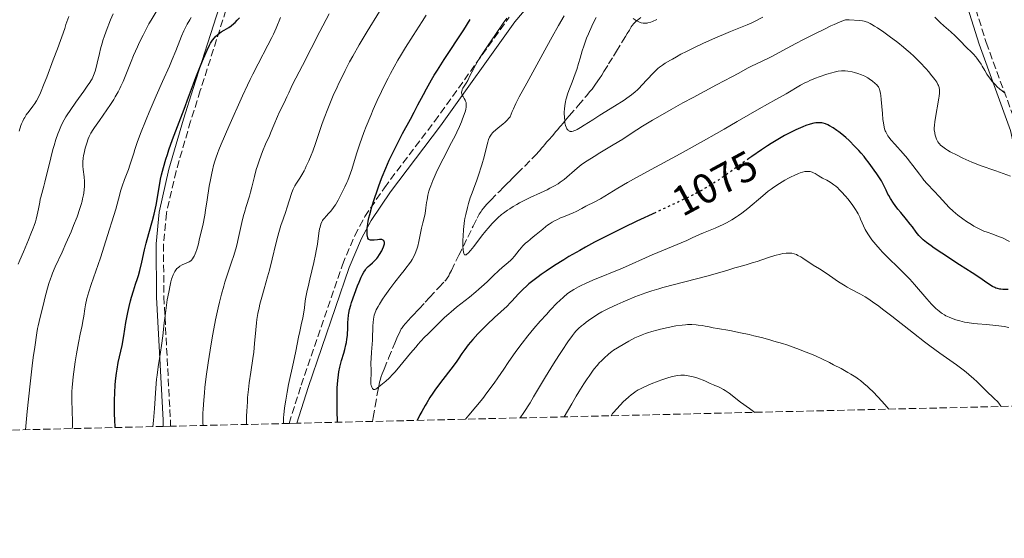
# Model space of a CAD drawing. Units: metres. Extents: x 661538 to 664994, y 4751152 to 4753546.
# Drawn here: x 663013 to 663247, y 4751160 to 4751283 of the extents above; entities that cross this region are included whole.
import ezdxf
from ezdxf.enums import TextEntityAlignment as Align

# ---------------------------------------------------------------- set-up
doc = ezdxf.new("R2010")
doc.units = ezdxf.units.M
doc.header["$MEASUREMENT"] = 0
doc.linetypes.add('DGN Style 3', pattern=[2.435891, 1.739922, -0.695969])
doc.linetypes.add('DGN Style 5', pattern=[1.217945, 0.521977, -0.695969])
for name, color, linetype, lineweight in [('Barranco lineal', 142, 'DGN Style 3', 13), ('Camino', 7, 'DGN Style 3', 0), ('Cota de curva de nivel directora', 7, 'Continuous', 0), ('Curva de nivel directora', 30, 'Continuous', 30), ('Curva de nivel directora no vista', 30, 'DGN Style 5', 30), ('Curva de nivel intermedia', 30, 'Continuous', 0), ('Margen derecho', 7, 'Continuous', 0), ('Zona arbolada', 92, 'DGN Style 3', 0)]:
    doc.layers.add(name, color=color, linetype=linetype, lineweight=lineweight)
doc.styles.add('Style-Arial', font='arial.ttf')

msp = doc.modelspace()

# ---------------------------------------------------------------- linework, layer by layer
at = {"layer": 'Barranco lineal', "color": 142, "linetype": 'DGN Style 3', "lineweight": 13}
msp.add_polyline3d([(663096.65, 4751187.93, 1070.81), (663096.81, 4751188.9, 1070.68), (663097.28, 4751191.58, 1070.4), (663097.86, 4751194.8, 1070.11), (663098.13, 4751196.2, 1069.98), (663098.36, 4751197.24, 1069.86), (663098.49, 4751197.77, 1069.8), (663098.75, 4751198.62, 1069.68), (663098.97, 4751199.21, 1069.59), (663099.43, 4751200.37, 1069.44), (663100.49, 4751202.99, 1069.17), (663101.94, 4751206.54, 1068.73), (663102.66, 4751208.2, 1068.51), (663103.21, 4751209.36, 1068.34), (663103.5, 4751209.89, 1068.25), (663103.68, 4751210.18, 1068.19), (663104.02, 4751210.65, 1068.06), (663104.42, 4751211.14, 1067.87), (663105.28, 4751212.09, 1067.43), (663105.68, 4751212.52, 1067.24), (663105.91, 4751212.75, 1067.15), (663106.29, 4751213.16, 1067.03), (663106.76, 4751213.67, 1066.93), (663107.04, 4751213.96, 1066.89), (663107.72, 4751214.69, 1066.81), (663109.15, 4751216.23, 1066.62), (663110.22, 4751217.37, 1066.45), (663112.42, 4751219.72, 1066.04), (663113.84, 4751221.23, 1065.75), (663114.05, 4751221.47, 1065.7), (663114.43, 4751221.99, 1065.6), (663114.77, 4751222.55, 1065.52), (663114.98, 4751222.95, 1065.46), (663115.41, 4751223.8, 1065.37), (663117.18, 4751227.4, 1065.1), (663119.3, 4751231.71, 1064.63), (663120.57, 4751234.3, 1064.4), (663121.54, 4751236.23, 1064.19), (663122.03, 4751237.14, 1064.08), (663122.44, 4751237.82, 1063.99), (663122.65, 4751238.13, 1063.95), (663123.01, 4751238.6, 1063.88), (663123.74, 4751239.43, 1063.75), (663124.74, 4751240.48, 1063.58), (663126.88, 4751242.65, 1063.26), (663127.66, 4751243.43, 1063.19), (663128.71, 4751244.48, 1063.14), (663129.34, 4751245.11, 1063.09), (663129.69, 4751245.46, 1063.05), (663130.31, 4751246.08, 1062.93), (663131.06, 4751246.83, 1062.74), (663132.82, 4751248.58, 1062.21), (663134.57, 4751250.34, 1061.61), (663135.32, 4751251.11, 1061.33), (663136.4, 4751252.31, 1060.89), (663136.83, 4751252.81, 1060.74), (663137.26, 4751253.31, 1060.63), (663137.54, 4751253.64, 1060.58), (663138.11, 4751254.3, 1060.51), (663138.54, 4751254.8, 1060.48), (663139.39, 4751255.79, 1060.47), (663140.24, 4751256.78, 1060.48), (663140.66, 4751257.28, 1060.45), (663141.09, 4751257.78, 1060.38), (663141.37, 4751258.11, 1060.31), (663141.94, 4751258.77, 1060.14), (663142.85, 4751259.84, 1059.81), (663143.42, 4751260.51, 1059.62), (663145.56, 4751262.99, 1059.07), (663147.47, 4751265.22, 1058.49), (663148.33, 4751266.25, 1058.27), (663148.84, 4751266.88, 1058.14), (663149.68, 4751268.01, 1057.94), (663150.62, 4751269.38, 1057.71), (663151.11, 4751270.17, 1057.58), (663151.63, 4751271.02, 1057.53), (663152.75, 4751272.83, 1057.35), (663153.88, 4751274.67, 1057.12), (663154.6, 4751275.84, 1056.94), (663155.84, 4751277.86, 1056.58), (663156.2, 4751278.45, 1056.46), (663156.77, 4751279.37, 1056.23), (663157.17, 4751280.03, 1056.03), (663157.69, 4751280.88, 1055.71), (663158.15, 4751281.61, 1055.47), (663158.39, 4751281.96, 1055.37), (663158.78, 4751282.45, 1055.24), (663159.23, 4751282.9, 1055.12), (663159.58, 4751283.19, 1055.03), (663160.45, 4751283.87, 1054.8)], dxfattribs=at)
at = {"layer": 'Camino', "color": 7, "linetype": 'DGN Style 3', "lineweight": 0}
for points in [[(663225.37, 4751330.37, 1044.7), (663231.97, 4751311.42, 1048.37), (663242.47, 4751277.92, 1058.34), (663249.97, 4751257.42, 1061.66), (663252.97, 4751243.42, 1065.56), (663262.97, 4751230.42, 1069.71), (663275.47, 4751219.42, 1071.16), (663277.97, 4751207.42, 1073.77), (663276.97, 4751196.92, 1077.2), (663272.16, 4751192.11, 1079.21)], [(663063.32, 4751290.25, 1102.51), (663055.75, 4751266.5, 1100.86), (663053.46, 4751259.22, 1099.91), (663050, 4751247.38, 1097.91), (663047.72, 4751237.37, 1096.62), (663046.99, 4751230.01, 1096.2), (663047.11, 4751217.5, 1095.49), (663048.65, 4751188.27, 1091.64), (663048.7, 4751186.79, 1091.52)], [(663076.85, 4751187.46, 1079), (663079.71, 4751196.53, 1077.75), (663089.51, 4751225.15, 1075), (663092.46, 4751232.09, 1074.46), (663094.85, 4751236.57, 1074.05), (663099.48, 4751243.45, 1073.16), (663111.39, 4751259.19, 1070.24), (663129.12, 4751283.91, 1067.79)]]:
    msp.add_polyline3d(points, dxfattribs=at)
at = {"layer": 'Curva de nivel directora', "color": 30, "linetype": 'Continuous', "lineweight": 30, "flags": 128}
for points, elevation in [([(663035.51, 4751186.48), (663035.41, 4751188.39), (663035.37, 4751189.59), (663035.35, 4751191.83), (663035.36, 4751192.87), (663035.42, 4751194.79), (663035.53, 4751196.52), (663035.62, 4751197.56), (663035.84, 4751199.41), (663035.98, 4751200.32), (663036.27, 4751201.92), (663036.89, 4751204.63), (663037.18, 4751205.98), (663037.58, 4751208.23), (663038.09, 4751211.46), (663038.36, 4751213.04), (663038.51, 4751213.79), (663038.82, 4751215.23), (663039.15, 4751216.57), (663039.38, 4751217.41), (663039.85, 4751218.96), (663040.38, 4751220.54), (663040.84, 4751221.9), (663041.06, 4751222.61), (663041.39, 4751223.76), (663041.86, 4751225.73), (663042.51, 4751228.69), (663042.89, 4751230.24), (663043.54, 4751232.6), (663044.43, 4751235.68), (663044.81, 4751237.16), (663044.98, 4751237.88), (663045.26, 4751239.28), (663045.95, 4751243.46), (663046.32, 4751245.45), (663046.56, 4751246.52), (663047, 4751248.26), (663047.57, 4751250.22), (663047.92, 4751251.3), (663048.31, 4751252.44), (663049.18, 4751254.88), (663051.92, 4751262.1), (663052.96, 4751264.93), (663054.1, 4751268.08), (663054.67, 4751269.6), (663055.63, 4751272), (663056.27, 4751273.55), (663057.38, 4751276.12), (663057.91, 4751277.29), (663058.16, 4751277.78), (663058.31, 4751278.04), (663058.65, 4751278.51), (663059.1, 4751279.04), (663059.38, 4751279.33), (663059.86, 4751279.78), (663060.42, 4751280.22), (663060.74, 4751280.44), (663061.44, 4751280.85), (663062.5, 4751281.49), (663063.08, 4751281.89), (663063.7, 4751282.4), (663064.03, 4751282.69), (663064.52, 4751283.19), (663065.04, 4751283.77)], 1100), ([(663088.31, 4751187.74), (663088.25, 4751190.54), (663088.24, 4751192.15), (663088.26, 4751194.82), (663088.3, 4751195.91), (663088.4, 4751197.67), (663088.55, 4751199), (663088.66, 4751199.69), (663088.9, 4751200.82), (663089.3, 4751202.38), (663089.82, 4751204.16), (663090.05, 4751205), (663090.33, 4751206.11), (663090.45, 4751206.68), (663090.6, 4751207.51), (663090.72, 4751208.34), (663090.76, 4751208.75), (663090.82, 4751209.94), (663090.83, 4751211.46), (663090.86, 4751212.19), (663090.94, 4751213.16), (663091.02, 4751213.68), (663091.21, 4751214.54), (663091.49, 4751215.56), (663091.68, 4751216.14), (663092.38, 4751218.18), (663093.12, 4751220.11), (663093.49, 4751221.01), (663094, 4751222.19), (663094.22, 4751222.67), (663094.61, 4751223.42), (663094.96, 4751223.97), (663095.19, 4751224.25), (663095.66, 4751224.73), (663096.06, 4751225.08), (663096.66, 4751225.61), (663096.97, 4751225.91), (663097.44, 4751226.4), (663097.67, 4751226.66), (663097.9, 4751226.95), (663098.34, 4751227.56), (663098.85, 4751228.41), (663099.06, 4751228.83), (663099.31, 4751229.42), (663099.45, 4751229.89), (663099.49, 4751230.1), (663099.51, 4751230.39), (663099.47, 4751230.64), (663099.43, 4751230.74), (663099.3, 4751230.92), (663099.21, 4751230.99), (663099.05, 4751231.07), (663098.85, 4751231.12), (663098.7, 4751231.13), (663098.36, 4751231.14), (663097.81, 4751231.1), (663097.06, 4751231.01), (663096.72, 4751230.97), (663096.34, 4751230.97), (663096.18, 4751230.99), (663095.97, 4751231.05), (663095.79, 4751231.17), (663095.72, 4751231.25), (663095.59, 4751231.45), (663095.54, 4751231.58), (663095.47, 4751231.81), (663095.39, 4751232.33), (663095.37, 4751232.65), (663095.37, 4751233.21), (663095.42, 4751233.87), (663095.46, 4751234.24), (663095.67, 4751235.53), (663095.82, 4751236.28), (663096.02, 4751237.09), (663096.51, 4751238.9), (663097.12, 4751240.88), (663097.74, 4751242.72), (663098.07, 4751243.65), (663098.58, 4751245.03), (663098.98, 4751246.06), (663099.79, 4751248.05), (663100.64, 4751249.98), (663101.22, 4751251.24), (663102.41, 4751253.66), (663103.79, 4751256.28), (663105.65, 4751259.68), (663106.56, 4751261.39), (663107.46, 4751263.13), (663108.74, 4751265.58), (663109.45, 4751266.9), (663110.65, 4751269.03), (663111.33, 4751270.18), (663112.08, 4751271.39), (663113.69, 4751273.92), (663118.32, 4751280.96), (663119.84, 4751283.35)], 1075), ([(663201.96, 4751258.81), (663201.54, 4751258.74), (663200.67, 4751258.52), (663199.61, 4751258.18), (663198.86, 4751257.89), (663198.34, 4751257.67), (663197.26, 4751257.18), (663196.12, 4751256.63), (663195.52, 4751256.32), (663194.56, 4751255.8), (663192.98, 4751254.89), (663191.38, 4751253.92), (663190.51, 4751253.37), (663189.11, 4751252.46), (663186.76, 4751250.86), (663186.07, 4751250.37)], 1075), ([(663247.68, 4751219.23), (663246.44, 4751219.29), (663245.95, 4751219.34), (663245.67, 4751219.38), (663245.17, 4751219.47), (663244.75, 4751219.6), (663244.49, 4751219.71), (663243.96, 4751219.99), (663242.88, 4751220.67), (663240.69, 4751222.16), (663239.12, 4751223.21), (663236.13, 4751225.15), (663231.9, 4751227.91), (663230.12, 4751229.1), (663229.4, 4751229.6), (663228.27, 4751230.43), (663227.48, 4751231.07), (663227.08, 4751231.44), (663226.86, 4751231.67), (663226.47, 4751232.12), (663225.84, 4751232.92), (663224.94, 4751234.13), (663224.42, 4751234.81), (663223.51, 4751235.91), (663222.17, 4751237.52), (663221.5, 4751238.36), (663220.86, 4751239.21), (663220.46, 4751239.77), (663219.75, 4751240.85), (663219.31, 4751241.59), (663219.12, 4751241.92), (663218.69, 4751242.83), (663218.31, 4751243.67), (663218.07, 4751244.16), (663217.56, 4751245.04), (663217.24, 4751245.57), (663216.46, 4751246.77), (663215.87, 4751247.62), (663214.67, 4751249.3), (663213.82, 4751250.4), (663213.45, 4751250.87), (663212.79, 4751251.64), (663212.22, 4751252.25), (663211.28, 4751253.2), (663209.94, 4751254.63), (663209.13, 4751255.39), (663208.16, 4751256.18), (663207.47, 4751256.7), (663206.99, 4751257.03), (663206.08, 4751257.64), (663205.24, 4751258.13), (663204.84, 4751258.34), (663204.27, 4751258.58), (663203.71, 4751258.75), (663203.42, 4751258.81), (663203.14, 4751258.85), (663202.56, 4751258.86), (663201.96, 4751258.81)], 1075), ([(663163.95, 4751237.55), (663159.5, 4751235.47), (663156.34, 4751233.96), (663153.18, 4751232.41), (663151.63, 4751231.63), (663149.38, 4751230.47), (663147.24, 4751229.31), (663145.88, 4751228.55), (663143.32, 4751227.07), (663142.12, 4751226.34), (663139.91, 4751224.95), (663137.94, 4751223.64), (663136.77, 4751222.82), (663136.05, 4751222.3), (663134.76, 4751221.33), (663133.84, 4751220.59), (663133.31, 4751220.13), (663132.38, 4751219.29), (663131.99, 4751218.91), (663131.31, 4751218.21), (663129.76, 4751216.47), (663129.4, 4751216.09), (663128.62, 4751215.33), (663125.65, 4751212.63), (663123.93, 4751210.98), (663123.03, 4751210.08), (663121.69, 4751208.7), (663120.46, 4751207.36), (663119.91, 4751206.73), (663119.42, 4751206.14), (663118.59, 4751205.04), (663117.87, 4751204.03), (663116.98, 4751202.71), (663116.5, 4751202.03), (663115.27, 4751200.37), (663113.37, 4751197.91), (663112.36, 4751196.58), (663111.46, 4751195.33), (663111, 4751194.66), (663110.29, 4751193.58), (663109.55, 4751192.38), (663109.17, 4751191.73), (663108.36, 4751190.28), (663107.93, 4751189.49), (663107.26, 4751188.19)], 1075)]:
    msp.add_lwpolyline(points, dxfattribs=dict(at, elevation=elevation))
at = {"layer": 'Curva de nivel directora no vista', "color": 30, "linetype": 'DGN Style 5', "lineweight": 30, "elevation": 1075, "flags": 128}
msp.add_lwpolyline([(663186.07, 4751250.37), (663184.16, 4751249.01), (663180.56, 4751246.44), (663178.85, 4751245.26), (663177.41, 4751244.32), (663176.68, 4751243.87), (663175.51, 4751243.19), (663173.47, 4751242.09), (663172.25, 4751241.47), (663169.27, 4751240.03), (663165.47, 4751238.26), (663163.95, 4751237.55)], dxfattribs=at)
at = {"layer": 'Curva de nivel intermedia', "color": 30, "linetype": 'Continuous', "lineweight": 0, "flags": 128}
for points, elevation in [([(663012.51, 4751225.27), (663012.88, 4751226.2), (663013.72, 4751228.22), (663014.93, 4751231.07), (663015.51, 4751232.47), (663016.03, 4751233.82), (663016.26, 4751234.46), (663016.56, 4751235.37), (663016.73, 4751235.95), (663017.01, 4751237.01), (663017.32, 4751238.43), (663017.61, 4751240.04), (663017.74, 4751240.73), (663017.85, 4751241.21), (663018.07, 4751242.1), (663018.58, 4751243.82), (663018.84, 4751244.77), (663020.2, 4751250.52), (663020.73, 4751252.48), (663021.01, 4751253.45), (663021.46, 4751254.87), (663021.93, 4751256.2), (663022.16, 4751256.82), (663022.63, 4751257.97), (663022.88, 4751258.51), (663023.42, 4751259.56), (663023.83, 4751260.27), (663024.13, 4751260.75), (663024.8, 4751261.79), (663026.18, 4751263.74), (663028.1, 4751266.4), (663028.91, 4751267.55), (663029.49, 4751268.41), (663029.73, 4751268.79), (663030.03, 4751269.33), (663030.4, 4751270.11), (663030.56, 4751270.51), (663030.84, 4751271.39), (663031.26, 4751272.99), (663031.78, 4751275.32), (663032.03, 4751276.4), (663032.4, 4751277.79), (663032.66, 4751278.66), (663032.87, 4751279.26), (663033.38, 4751280.64), (663034.45, 4751283.3), (663035.08, 4751284.77)], 1115), ([(663012.7, 4751256.86), (663013.15, 4751258.23), (663013.3, 4751258.6), (663013.58, 4751259.26), (663013.85, 4751259.82), (663014.04, 4751260.15), (663014.41, 4751260.74), (663015.08, 4751261.65), (663015.99, 4751262.82), (663016.44, 4751263.4), (663016.71, 4751263.8), (663016.86, 4751264.06), (663017.15, 4751264.61), (663017.76, 4751265.95), (663018.66, 4751268.18), (663019.26, 4751269.71), (663020.82, 4751273.81), (663021.8, 4751276.44), (663023.57, 4751281.23), (663023.84, 4751282.17), (663024.04, 4751282.81), (663024.49, 4751284.1)], 1120), ([(663014.25, 4751185.97), (663014.65, 4751190.3), (663015.31, 4751196.87), (663015.81, 4751201.17), (663016.06, 4751203.1), (663016.43, 4751205.56), (663016.92, 4751208.97), (663017.11, 4751210.04), (663017.23, 4751210.64), (663017.72, 4751212.73), (663018.5, 4751215.8), (663018.85, 4751217.22), (663019.43, 4751219.57), (663019.74, 4751220.66), (663020.12, 4751221.82), (663020.36, 4751222.45), (663020.64, 4751223.13), (663021.3, 4751224.63), (663022.92, 4751228.16), (663023.82, 4751230.16), (663025.05, 4751233), (663025.64, 4751234.44), (663026.46, 4751236.55), (663027.15, 4751238.52), (663027.44, 4751239.43), (663027.67, 4751240.26), (663027.8, 4751240.78), (663028, 4751241.74), (663028.07, 4751242.17), (663028.18, 4751242.98), (663028.24, 4751243.7), (663028.26, 4751244.14), (663028.25, 4751244.92), (663028.17, 4751246.03), (663027.92, 4751247.78), (663027.86, 4751248.52), (663027.84, 4751248.9), (663027.85, 4751249.5), (663027.93, 4751250.5), (663028, 4751250.99), (663028.21, 4751252.04), (663028.4, 4751252.85), (663028.76, 4751254.05), (663029.14, 4751255.06), (663029.37, 4751255.57), (663029.78, 4751256.37), (663030.31, 4751257.25), (663030.63, 4751257.74), (663031.78, 4751259.41), (663033.54, 4751261.9), (663034.4, 4751263.17), (663035.18, 4751264.41), (663035.54, 4751265.02), (663036.22, 4751266.23), (663036.63, 4751267.04), (663036.9, 4751267.58), (663037.41, 4751268.68), (663038.22, 4751270.62), (663039.3, 4751273.39), (663039.9, 4751274.86), (663040.8, 4751276.92), (663041.31, 4751277.99), (663042.14, 4751279.67), (663043.06, 4751281.42), (663043.56, 4751282.33), (663044.09, 4751283.26), (663045.25, 4751285.23)], 1110), ([(663025.33, 4751186.24), (663025.35, 4751186.64), (663025.35, 4751187.88), (663025.24, 4751192.98), (663025.24, 4751194.94), (663025.29, 4751196.05), (663025.36, 4751196.8), (663025.56, 4751198.55), (663026.05, 4751202.08), (663026.34, 4751204), (663026.79, 4751206.63), (663027.19, 4751208.63), (663027.65, 4751210.72), (663027.85, 4751211.76), (663028.04, 4751212.92), (663028.32, 4751214.66), (663028.5, 4751215.61), (663028.82, 4751217.12), (663029.02, 4751217.91), (663029.25, 4751218.72), (663029.8, 4751220.44), (663032, 4751226.8), (663033.33, 4751230.83), (663034.21, 4751233.59), (663034.75, 4751235.34), (663035.66, 4751238.38), (663036.31, 4751240.75), (663036.88, 4751242.85), (663037.18, 4751243.8), (663037.77, 4751245.42), (663038.66, 4751247.73), (663039.04, 4751248.79), (663039.5, 4751250.22), (663039.93, 4751251.63), (663040.21, 4751252.51), (663040.78, 4751254.15), (663041.58, 4751256.28), (663042.89, 4751259.63), (663043.61, 4751261.4), (663045.24, 4751265.28), (663046.73, 4751268.63), (663048.4, 4751272.29), (663049.1, 4751273.86), (663049.97, 4751275.98), (663050.91, 4751278.4), (663051.32, 4751279.45), (663051.87, 4751280.72), (663052.16, 4751281.33), (663052.66, 4751282.26), (663053.26, 4751283.28), (663053.61, 4751283.84)], 1105), ([(663044.51, 4751186.69), (663044.64, 4751188.19), (663044.85, 4751190.98), (663045.19, 4751195.81), (663045.37, 4751197.94), (663045.49, 4751198.95), (663045.75, 4751200.87), (663046.3, 4751204.36), (663046.55, 4751205.95), (663046.84, 4751208.23), (663047.17, 4751211.32), (663047.37, 4751213.03), (663047.71, 4751215.52), (663047.91, 4751216.79), (663048.24, 4751218.65), (663048.58, 4751220.33), (663048.76, 4751221.06), (663048.94, 4751221.71), (663049.06, 4751222.1), (663049.31, 4751222.78), (663049.44, 4751223.07), (663049.7, 4751223.57), (663049.98, 4751223.99), (663050.18, 4751224.22), (663050.32, 4751224.36), (663050.61, 4751224.6), (663050.88, 4751224.78), (663051.44, 4751225.09), (663052.57, 4751225.58), (663053.09, 4751225.82), (663053.48, 4751226.07), (663053.66, 4751226.23), (663053.92, 4751226.53), (663054.17, 4751226.93), (663054.3, 4751227.17), (663054.55, 4751227.77), (663054.68, 4751228.13), (663054.89, 4751228.76), (663055.29, 4751230.15), (663055.51, 4751230.96), (663055.83, 4751232.29), (663056.32, 4751234.5), (663056.79, 4751236.88), (663057.01, 4751238.1), (663057.4, 4751240.55), (663057.89, 4751243.78), (663058.16, 4751245.35), (663058.46, 4751246.88), (663058.62, 4751247.62), (663058.89, 4751248.71), (663059.19, 4751249.76), (663059.41, 4751250.45), (663059.89, 4751251.79), (663060.15, 4751252.45), (663060.7, 4751253.77), (663062.56, 4751257.94), (663065.79, 4751265.25), (663066.97, 4751267.83), (663067.58, 4751269.11), (663068.21, 4751270.38), (663069.47, 4751272.85), (663071.8, 4751277.28), (663072.73, 4751279.11), (663073.11, 4751279.9), (663073.74, 4751281.3), (663074.83, 4751283.85)], 1095), ([(663056.4, 4751186.98), (663056.36, 4751187.49), (663056.34, 4751188.63), (663056.36, 4751189.93), (663056.41, 4751190.88), (663056.56, 4751192.99), (663056.73, 4751194.74), (663056.86, 4751195.99), (663057.17, 4751198.63), (663057.61, 4751201.84), (663058.06, 4751204.85), (663058.31, 4751206.38), (663058.7, 4751208.68), (663059.34, 4751212.05), (663059.96, 4751214.88), (663060.28, 4751216.23), (663060.79, 4751218.19), (663061.33, 4751220.08), (663061.61, 4751220.99), (663062.48, 4751223.65), (663063.26, 4751225.97), (663063.64, 4751227.13), (663064.16, 4751228.89), (663064.4, 4751229.79), (663064.84, 4751231.61), (663065.64, 4751235.17), (663066.03, 4751236.82), (663066.23, 4751237.59), (663066.65, 4751239.01), (663067.4, 4751241.4), (663067.7, 4751242.37), (663068.01, 4751243.58), (663068.36, 4751245.17), (663068.6, 4751246.14), (663069.06, 4751247.75), (663069.34, 4751248.65), (663069.8, 4751250.04), (663070.53, 4751252.05), (663071.25, 4751253.78), (663072.17, 4751255.79), (663072.61, 4751256.76), (663073.25, 4751258.28), (663074.08, 4751260.33), (663074.51, 4751261.31), (663075.16, 4751262.68), (663075.98, 4751264.31), (663076.34, 4751265.03), (663076.78, 4751266.01), (663077.33, 4751267.26), (663077.65, 4751267.94), (663080.05, 4751272.45), (663084.15, 4751280.51), (663086.4, 4751284.76)], 1090), ([(663066.71, 4751187.22), (663066.75, 4751189.16), (663066.8, 4751190.37), (663066.93, 4751192.61), (663067, 4751193.63), (663067.17, 4751195.49), (663067.36, 4751197.1), (663067.72, 4751199.63), (663068.25, 4751202.87), (663068.44, 4751204.36), (663068.62, 4751206.42), (663068.91, 4751209.71), (663069.1, 4751211.34), (663069.2, 4751212.11), (663069.44, 4751213.54), (663069.71, 4751214.89), (663069.9, 4751215.75), (663070.35, 4751217.45), (663070.92, 4751219.42), (663071.75, 4751222.28), (663072.18, 4751223.87), (663072.81, 4751226.46), (663073.68, 4751230.11), (663074.16, 4751231.9), (663074.41, 4751232.77), (663074.92, 4751234.43), (663075.44, 4751235.96), (663076.07, 4751237.79), (663076.34, 4751238.6), (663077.52, 4751242.28), (663077.82, 4751243.06), (663078.05, 4751243.53), (663078.21, 4751243.85), (663078.61, 4751244.5), (663079.4, 4751245.72), (663079.87, 4751246.49), (663080.39, 4751247.42), (663080.66, 4751247.95), (663080.94, 4751248.53), (663081.51, 4751249.8), (663082.08, 4751251.17), (663082.45, 4751252.11), (663083.13, 4751253.95), (663083.78, 4751255.87), (663084.64, 4751258.46), (663085.17, 4751259.93), (663086.03, 4751262.17), (663086.52, 4751263.39), (663087.34, 4751265.31), (663088.23, 4751267.29), (663088.7, 4751268.29), (663089.18, 4751269.29), (663090.18, 4751271.29), (663091.23, 4751273.3), (663091.97, 4751274.65), (663093.52, 4751277.36), (663095.42, 4751280.5), (663098.33, 4751285.27)], 1085), ([(663075.48, 4751187.43), (663075.48, 4751187.88), (663075.55, 4751188.88), (663075.6, 4751189.51), (663075.79, 4751191.17), (663076.05, 4751193.02), (663076.2, 4751193.96), (663076.37, 4751194.88), (663076.73, 4751196.69), (663077.91, 4751201.98), (663078.46, 4751204.64), (663079.1, 4751207.91), (663079.37, 4751209.27), (663079.73, 4751210.88), (663080.11, 4751212.57), (663080.26, 4751213.43), (663080.47, 4751214.92), (663080.69, 4751216.54), (663080.85, 4751217.47), (663081.15, 4751219.04), (663081.34, 4751219.9), (663081.78, 4751221.76), (663082.73, 4751225.67), (663083.14, 4751227.54), (663083.31, 4751228.41), (663083.58, 4751230.01), (663083.94, 4751232.64), (663084.1, 4751233.64), (663084.19, 4751234.06), (663084.38, 4751234.76), (663084.61, 4751235.33), (663084.8, 4751235.65), (663084.93, 4751235.86), (663085.24, 4751236.24), (663085.66, 4751236.69), (663086.32, 4751237.38), (663086.68, 4751237.79), (663087.25, 4751238.51), (663087.56, 4751238.94), (663087.86, 4751239.41), (663088.48, 4751240.45), (663089.08, 4751241.56), (663090.11, 4751243.62), (663090.6, 4751244.69), (663090.82, 4751245.19), (663091.14, 4751246.04), (663091.72, 4751247.79), (663092.89, 4751251.48), (663093.69, 4751253.86), (663094.64, 4751256.53), (663095.18, 4751257.96), (663096.25, 4751260.62), (663096.84, 4751262), (663097.78, 4751264.12), (663098.78, 4751266.26), (663099.3, 4751267.34), (663100.38, 4751269.49), (663100.95, 4751270.56), (663101.81, 4751272.16), (663102.7, 4751273.72), (663103.3, 4751274.75), (663104.51, 4751276.75), (663106.29, 4751279.58), (663108.45, 4751282.93), (663109.38, 4751284.39)], 1080), ([(663118.17, 4751265.07), (663118.03, 4751265.33), (663117.89, 4751265.73), (663117.84, 4751266.01), (663117.84, 4751266.16), (663117.86, 4751266.38), (663117.93, 4751266.61), (663117.99, 4751266.77), (663118.16, 4751267.1), (663118.89, 4751268.24), (663119.29, 4751268.91), (663119.9, 4751270.13), (663120.62, 4751271.59), (663121.12, 4751272.51), (663122.1, 4751274.18), (663122.72, 4751275.16), (663124.16, 4751277.33), (663125.72, 4751279.61), (663127.71, 4751282.48), (663128.55, 4751283.71)], 1070), ([(663136.56, 4751242.23), (663134.11, 4751241.09), (663132.83, 4751240.47), (663131.57, 4751239.82), (663130.96, 4751239.49), (663130.08, 4751238.98), (663129.26, 4751238.46), (663128.74, 4751238.11), (663127.76, 4751237.4), (663127.31, 4751237.04), (663126.44, 4751236.29), (663125.64, 4751235.51), (663125.12, 4751234.98), (663124.13, 4751233.87), (663123.59, 4751233.22), (663122.55, 4751231.9), (663120.71, 4751229.47), (663119.96, 4751228.52), (663119.42, 4751227.92), (663119.19, 4751227.7), (663118.99, 4751227.56), (663118.89, 4751227.51), (663118.73, 4751227.46), (663118.55, 4751227.51), (663118.43, 4751227.64), (663118.35, 4751227.79), (663118.25, 4751228.21), (663118.19, 4751228.64), (663118.14, 4751229.73), (663118.15, 4751231.02), (663118.18, 4751231.9), (663118.28, 4751233.53), (663118.41, 4751234.92), (663118.52, 4751235.65), (663118.6, 4751236.11), (663118.8, 4751237.06), (663119.22, 4751238.76), (663119.47, 4751239.68), (663119.88, 4751241.03), (663120.32, 4751242.25), (663120.98, 4751243.96), (663121.36, 4751244.98), (663121.77, 4751246.18), (663122.62, 4751248.85), (663123.18, 4751250.8), (663123.6, 4751252.47), (663124.04, 4751254.22), (663124.25, 4751254.9), (663124.48, 4751255.46), (663124.61, 4751255.71), (663124.93, 4751256.18), (663125.19, 4751256.48), (663125.39, 4751256.68), (663125.87, 4751257.12), (663126.55, 4751257.68), (663127.6, 4751258.54), (663128.16, 4751259.04), (663128.71, 4751259.57), (663128.98, 4751259.85), (663129.37, 4751260.29), (663129.87, 4751261.51), (663130.18, 4751262.21), (663130.74, 4751263.45), (663131.53, 4751265), (663133.35, 4751268.24), (663135.25, 4751271.72), (663138.08, 4751276.96), (663139.35, 4751279.29), (663140.84, 4751281.94), (663142.22, 4751284.29)], 1065), ([(663189.4, 4751283.98), (663187.38, 4751282.91), (663186.8, 4751282.62), (663185.71, 4751282.13), (663181.75, 4751280.5), (663177.47, 4751278.68), (663175.15, 4751277.65), (663173, 4751276.66), (663172.06, 4751276.22), (663171.24, 4751275.81), (663169.91, 4751275.12), (663168.91, 4751274.55), (663167.92, 4751273.96), (663167.49, 4751273.7), (663166.22, 4751273), (663165.55, 4751272.58), (663164.83, 4751272.05), (663164.46, 4751271.73), (663164.06, 4751271.36), (663163.23, 4751270.53), (663160.68, 4751267.76), (663159.98, 4751267.05), (663159.63, 4751266.71), (663159.08, 4751266.22), (663158.16, 4751265.48), (663157.06, 4751264.69), (663156.43, 4751264.26), (663154.13, 4751262.8), (663150.65, 4751260.65), (663148.97, 4751259.58), (663146.97, 4751258.27), (663146.1, 4751257.72), (663145.32, 4751257.28), (663144.96, 4751257.1), (663144.52, 4751256.93), (663144.32, 4751256.87), (663144.03, 4751256.81), (663143.77, 4751256.8), (663143.65, 4751256.81), (663143.54, 4751256.84), (663143.33, 4751256.92), (663143.14, 4751257.05), (663143.03, 4751257.16), (663142.84, 4751257.43), (663142.72, 4751257.66), (663142.64, 4751257.84), (663142.52, 4751258.21), (663142.39, 4751258.84), (663142.32, 4751259.28), (663142.25, 4751260.18), (663142.22, 4751261.05), (663142.22, 4751261.47), (663142.25, 4751262.08)], 1060), ([(663142.25, 4751262.08), (663142.34, 4751262.98), (663142.5, 4751263.87), (663142.6, 4751264.31), (663142.72, 4751264.75), (663143.01, 4751265.65), (663143.34, 4751266.56), (663144.08, 4751268.48), (663144.82, 4751270.51), (663145.17, 4751271.51), (663145.62, 4751272.92), (663145.98, 4751274.17), (663146.5, 4751275.96), (663146.87, 4751277.08), (663147.54, 4751278.93), (663147.98, 4751280.02), (663148.78, 4751281.84), (663149.43, 4751283.18), (663149.78, 4751283.89)], 1060), ([(663164.18, 4751283.35), (663163.22, 4751282.93), (663162.81, 4751282.78), (663162.11, 4751282.57), (663161.9, 4751282.53), (663161.52, 4751282.49), (663161.17, 4751282.49), (663160.95, 4751282.51), (663160.52, 4751282.61), (663160.29, 4751282.68), (663159.81, 4751282.88), (663159.36, 4751283.11), (663159.09, 4751283.28), (663158.61, 4751283.63)], 1055), ([(663237.33, 4751277.21), (663236.66, 4751277.92), (663235.68, 4751278.94), (663235.08, 4751279.5), (663234.03, 4751280.44), (663232.41, 4751281.85), (663231.56, 4751282.64), (663230.27, 4751283.93)], 1060), ([(663241.02, 4751248.74), (663239.71, 4751249.25), (663239.03, 4751249.52), (663238.34, 4751249.82), (663236.93, 4751250.46), (663235.56, 4751251.13), (663233.94, 4751251.99), (663233.26, 4751252.39), (663232.82, 4751252.66), (663232.13, 4751253.14), (663231.63, 4751253.57), (663231.37, 4751253.84), (663231.23, 4751254.02), (663230.98, 4751254.37), (663230.68, 4751254.94), (663230.55, 4751255.24), (663230.39, 4751255.71), (663230.26, 4751256.2), (663230.22, 4751256.46), (663230.14, 4751257.18), (663230.13, 4751257.59), (663230.16, 4751258.28), (663230.26, 4751259.12), (663230.32, 4751259.61), (663231.22, 4751264.72), (663231.28, 4751265.15), (663231.35, 4751265.86), (663231.36, 4751266.41), (663231.34, 4751266.7), (663231.26, 4751267.2), (663231.11, 4751267.69), (663230.99, 4751267.97), (663230.7, 4751268.48), (663230.24, 4751269.15), (663229.93, 4751269.56), (663229.24, 4751270.44), (663228.82, 4751270.95), (663228.1, 4751271.77), (663226.81, 4751273.15), (663225.8, 4751274.15), (663225.26, 4751274.67), (663224.39, 4751275.46), (663223.45, 4751276.27), (663222.8, 4751276.81), (663221.46, 4751277.89), (663219.44, 4751279.43), (663218.16, 4751280.35), (663216.61, 4751281.4), (663215.94, 4751281.83), (663215.28, 4751282.22), (663214.89, 4751282.43), (663214.23, 4751282.74), (663213.95, 4751282.85), (663213.47, 4751283), (663213.06, 4751283.08), (663212.34, 4751283.14), (663209.92, 4751283.33), (663209.35, 4751283.32), (663209.07, 4751283.28), (663208.59, 4751283.15), (663207.6, 4751282.78), (663206.32, 4751282.21), (663205.53, 4751281.85), (663204.17, 4751281.2), (663201.76, 4751280.02), (663199.03, 4751278.61), (663197.2, 4751277.66), (663194.12, 4751276), (663191.7, 4751274.65), (663190.77, 4751274.17), (663189.54, 4751273.62), (663187.7, 4751272.81), (663186.86, 4751272.42), (663185.75, 4751271.83), (663183.7, 4751270.68), (663182.02, 4751269.76), (663178.41, 4751267.85), (663172.84, 4751264.9), (663170.37, 4751263.58), (663167.63, 4751262.05), (663164.44, 4751260.16), (663163.22, 4751259.47), (663161.61, 4751258.56), (663160.79, 4751258.07), (663159.48, 4751257.21), (663157.39, 4751255.81), (663156.1, 4751254.98), (663153.83, 4751253.6), (663150.68, 4751251.72), (663149.29, 4751250.88), (663147.65, 4751249.84), (663146.78, 4751249.24), (663146.26, 4751248.87), (663145.31, 4751248.12), (663142.16, 4751245.42), (663141.26, 4751244.73), (663140.77, 4751244.4), (663139.91, 4751243.88), (663138.81, 4751243.3), (663138.14, 4751242.97), (663136.56, 4751242.23)], 1065), ([(663246.96, 4751265.9), (663246.73, 4751266.05), (663246.23, 4751266.41), (663245.71, 4751266.84), (663245.01, 4751267.49), (663244.66, 4751267.85), (663243.9, 4751268.69), (663243.55, 4751269.12), (663243.22, 4751269.55), (663242.64, 4751270.41), (663242.12, 4751271.25), (663241.52, 4751272.28), (663241.24, 4751272.76), (663240.64, 4751273.68), (663240.25, 4751274.21), (663239.98, 4751274.54), (663239.42, 4751275.17), (663237.33, 4751277.21)], 1060), ([(663227.67, 4751245.27), (663227.3, 4751245.73), (663226.58, 4751246.68), (663225.07, 4751248.71), (663224.2, 4751249.81), (663223.73, 4751250.39), (663222.71, 4751251.55), (663220.72, 4751253.77), (663219.92, 4751254.7), (663219.32, 4751255.46), (663219.09, 4751255.78), (663218.74, 4751256.36), (663218.58, 4751256.72), (663218.49, 4751256.95), (663218.34, 4751257.46), (663218.15, 4751258.33), (663218.06, 4751258.83), (663217.94, 4751259.65), (663217.79, 4751261.09), (663217.54, 4751264.38), (663217.43, 4751265.37), (663217.37, 4751265.81), (663217.2, 4751266.54), (663217.1, 4751266.85), (663217.03, 4751267.03), (663216.85, 4751267.36), (663216.64, 4751267.66), (663216.49, 4751267.85), (663216.11, 4751268.22), (663215.41, 4751268.79), (663215.01, 4751269.08), (663214.33, 4751269.51), (663213.6, 4751269.91), (663213.21, 4751270.09), (663212.82, 4751270.26), (663212, 4751270.56), (663211.18, 4751270.8), (663210.63, 4751270.93), (663209.58, 4751271.12), (663208.92, 4751271.18), (663208.6, 4751271.19), (663208.09, 4751271.18), (663207.28, 4751271.09), (663206.34, 4751270.9), (663205.8, 4751270.76), (663204.6, 4751270.39), (663202.81, 4751269.77), (663201.9, 4751269.42), (663200.58, 4751268.87), (663199.98, 4751268.59), (663199.41, 4751268.32), (663198.37, 4751267.77), (663194.93, 4751265.76), (663192.45, 4751264.37), (663188.51, 4751262.17), (663186.44, 4751261), (663183.3, 4751259.15), (663180.18, 4751257.32), (663178.39, 4751256.3), (663175.31, 4751254.56), (663169.75, 4751251.51), (663161.98, 4751247.3), (663158.65, 4751245.46), (663157.24, 4751244.66), (663154.94, 4751243.32), (663151.87, 4751241.44), (663150.82, 4751240.81), (663149.51, 4751240.09), (663147.37, 4751239.06), (663146.36, 4751238.53), (663145.02, 4751237.82), (663144.36, 4751237.48), (663143.35, 4751237.05), (663142.02, 4751236.52), (663141.36, 4751236.25), (663140.47, 4751235.85), (663140.02, 4751235.62), (663139.32, 4751235.23), (663138.61, 4751234.78), (663138.24, 4751234.52), (663137.86, 4751234.23), (663137.09, 4751233.62), (663135.56, 4751232.32), (663134.86, 4751231.74), (663134.22, 4751231.22), (663133.46, 4751230.61), (663133.1, 4751230.31), (663132.57, 4751229.82), (663132.31, 4751229.54), (663132.04, 4751229.25), (663131.51, 4751228.6), (663130.4, 4751227.21), (663129.81, 4751226.54), (663129.5, 4751226.24), (663128.87, 4751225.66), (663127.46, 4751224.48), (663126.68, 4751223.79), (663125.35, 4751222.53), (663123.98, 4751221.2), (663123.2, 4751220.47), (663121.9, 4751219.32)], 1070), ([(663121.9, 4751219.32), (663121.19, 4751218.71), (663119.68, 4751217.48), (663116.65, 4751215.07), (663115.34, 4751213.98), (663114.77, 4751213.49), (663113.8, 4751212.6), (663112.99, 4751211.81), (663112.03, 4751210.84), (663111.56, 4751210.37), (663110.81, 4751209.66), (663109.7, 4751208.6), (663109.08, 4751207.99), (663108.06, 4751206.91), (663107.51, 4751206.29), (663106.92, 4751205.61), (663105.68, 4751204.11), (663103.16, 4751201.03), (663102.02, 4751199.7), (663101.51, 4751199.14), (663100.6, 4751198.21), (663099.84, 4751197.51), (663098.65, 4751196.52), (663097.79, 4751195.81), (663097.44, 4751195.58), (663097.24, 4751195.49), (663097.02, 4751195.48), (663096.89, 4751195.53), (663096.67, 4751195.74), (663096.49, 4751196.04), (663096.39, 4751196.29), (663096.34, 4751196.45), (663096.27, 4751196.79), (663096.25, 4751196.98), (663096.25, 4751197.34), (663096.3, 4751198.22), (663096.33, 4751198.82), (663096.32, 4751199.99), (663096.3, 4751201.89), (663096.32, 4751202.89), (663096.41, 4751204.37), (663096.58, 4751206.3), (663096.64, 4751207.26), (663096.67, 4751208.25), (663096.7, 4751209.75), (663096.75, 4751210.65), (663096.9, 4751212.25), (663097.02, 4751213.2), (663097.18, 4751213.6), (663097.55, 4751214.42), (663097.98, 4751215.26), (663098.3, 4751215.82), (663099, 4751216.95), (663099.56, 4751217.79), (663100.75, 4751219.45), (663101.97, 4751221.03), (663103.49, 4751222.94), (663104.16, 4751223.78), (663104.81, 4751224.62), (663105.19, 4751225.12), (663105.81, 4751226.02), (663106.07, 4751226.41), (663106.49, 4751227.14), (663106.81, 4751227.79), (663106.98, 4751228.22), (663107.27, 4751229.07), (663107.41, 4751229.58), (663107.67, 4751230.65), (663108.34, 4751233.82), (663108.65, 4751235.08), (663109.01, 4751236.57), (663109.16, 4751237.34), (663109.34, 4751238.64), (663109.5, 4751239.93), (663109.61, 4751240.6), (663109.81, 4751241.65), (663110.05, 4751242.61), (663110.21, 4751243.11), (663110.48, 4751243.9), (663110.99, 4751245.19), (663111.29, 4751245.9), (663112.04, 4751247.49), (663113.43, 4751250.26), (663115.45, 4751254.14), (663116.34, 4751255.89), (663116.72, 4751256.66), (663117.34, 4751258.01), (663117.82, 4751259.12), (663118.07, 4751259.76), (663118.45, 4751260.83), (663118.72, 4751261.7), (663118.81, 4751262.08), (663118.91, 4751262.57), (663118.93, 4751262.8), (663118.95, 4751263.19), (663118.94, 4751263.37), (663118.88, 4751263.7), (663118.78, 4751264), (663118.69, 4751264.2), (663118.45, 4751264.61), (663118.17, 4751265.07)], 1070), ([(663248.22, 4751246.2), (663244.74, 4751247.45), (663241.02, 4751248.74)], 1065), ([(663247.83, 4751210.24), (663246.7, 4751210.45), (663245.45, 4751210.62), (663244.78, 4751210.7), (663242.53, 4751210.92), (663240.43, 4751211.11), (663239.41, 4751211.22), (663237.98, 4751211.42), (663237.34, 4751211.53), (663236.2, 4751211.79), (663235.22, 4751212.07), (663234.65, 4751212.27), (663233.68, 4751212.66), (663232.88, 4751213.04), (663232.52, 4751213.24), (663232.01, 4751213.55), (663231.76, 4751213.72), (663231.25, 4751214.12), (663230.52, 4751214.76), (663230.11, 4751215.15), (663229.46, 4751215.82), (663228.33, 4751217.08), (663225.46, 4751220.44), (663224.31, 4751221.71), (663223.7, 4751222.36), (663223.06, 4751223.01), (663221.73, 4751224.32), (663219.06, 4751226.9), (663217.83, 4751228.15), (663217.26, 4751228.76), (663216.22, 4751229.95), (663215.33, 4751231.08), (663214.81, 4751231.79), (663214.5, 4751232.24), (663213.97, 4751233.09), (663213.72, 4751233.54), (663213.3, 4751234.36), (663212.98, 4751235.1), (663212.62, 4751236), (663212.45, 4751236.42), (663212.06, 4751237.22), (663211.83, 4751237.64), (663211.42, 4751238.3), (663210.58, 4751239.48), (663209.58, 4751240.77), (663209.01, 4751241.45), (663208.1, 4751242.46), (663207.48, 4751243.1), (663207.18, 4751243.39), (663206.72, 4751243.8), (663206.26, 4751244.16), (663205.97, 4751244.37), (663205.4, 4751244.75), (663204.58, 4751245.21), (663203.6, 4751245.71), (663203.16, 4751245.95), (663202.56, 4751246.31), (663201.83, 4751246.78), (663201.47, 4751246.97), (663201.1, 4751247.14), (663200.91, 4751247.2), (663200.61, 4751247.27), (663200.3, 4751247.31), (663200.08, 4751247.32), (663199.61, 4751247.29), (663199.37, 4751247.26), (663198.84, 4751247.14), (663198.27, 4751246.97), (663197.86, 4751246.82), (663196.97, 4751246.45), (663195.99, 4751245.98), (663195.47, 4751245.7), (663194.65, 4751245.25), (663193.37, 4751244.47), (663192.04, 4751243.57), (663191.37, 4751243.09), (663190.7, 4751242.58)], 1080), ([(663248.03, 4751230.7), (663246.31, 4751231.51), (663245.4, 4751231.88), (663244, 4751232.38), (663242.66, 4751232.86), (663241.94, 4751233.15), (663240.78, 4751233.67), (663239.53, 4751234.34), (663238.94, 4751234.68), (663237.77, 4751235.42), (663236.91, 4751236.01), (663235.69, 4751236.92), (663235.13, 4751237.38), (663234.61, 4751237.83), (663233.67, 4751238.73), (663232.84, 4751239.6), (663231.28, 4751241.33), (663230.08, 4751242.62), (663228.45, 4751244.37), (663227.67, 4751245.27)], 1070), ([(663190.7, 4751242.58), (663189.36, 4751241.51), (663185.8, 4751238.5), (663184.44, 4751237.41), (663183.65, 4751236.84), (663183.13, 4751236.49), (663182.07, 4751235.85), (663180.75, 4751235.13), (663179.83, 4751234.66), (663179.23, 4751234.38), (663178.11, 4751233.87), (663175.3, 4751232.76), (663174.37, 4751232.33), (663172.63, 4751231.5), (663171.36, 4751230.94), (663163.07, 4751227.47), (663156.02, 4751224.36), (663149.03, 4751221.5), (663147.23, 4751220.71), (663146.23, 4751220.23), (663145.62, 4751219.91), (663144.51, 4751219.28), (663143.82, 4751218.84), (663143.47, 4751218.6), (663142.94, 4751218.21), (663142.08, 4751217.5), (663141.11, 4751216.61), (663140.56, 4751216.08), (663138.88, 4751214.36), (663137.96, 4751213.36), (663136.5, 4751211.74), (663135.02, 4751210.02), (663134.29, 4751209.13), (663133.57, 4751208.25), (663132.21, 4751206.49), (663130.95, 4751204.82), (663130.19, 4751203.78), (663128.91, 4751201.96), (663127.85, 4751200.37), (663126.47, 4751198.32), (663125.53, 4751197), (663123.84, 4751194.72), (663122.84, 4751193.42), (663121.23, 4751191.39), (663119.57, 4751189.4), (663118.75, 4751188.46)], 1080), ([(663246.02, 4751191.49), (663245.81, 4751191.83), (663245.64, 4751192.07), (663245.2, 4751192.58), (663244.38, 4751193.42), (663242.47, 4751195.23), (663241.52, 4751196.15), (663240.22, 4751197.41), (663239.52, 4751198.06), (663238.35, 4751199.08), (663237.69, 4751199.61), (663236.98, 4751200.16), (663235.38, 4751201.34), (663231.45, 4751204.15), (663229.1, 4751205.88), (663227.83, 4751206.84), (663225.18, 4751208.89), (663220.02, 4751212.93), (663217.86, 4751214.6), (663216.95, 4751215.28), (663215.46, 4751216.36), (663214.32, 4751217.13), (663213.69, 4751217.52), (663212.62, 4751218.12), (663210.3, 4751219.31), (663209.42, 4751219.81), (663208.95, 4751220.1), (663207.4, 4751221.12), (663205.22, 4751222.61), (663204.2, 4751223.3), (663202.86, 4751224.16), (663201.39, 4751225.05), (663200.77, 4751225.43), (663199.93, 4751225.99), (663198.91, 4751226.69), (663198.42, 4751227), (663197.74, 4751227.37), (663197.39, 4751227.54), (663196.84, 4751227.73), (663196.25, 4751227.87), (663195.94, 4751227.91), (663195.28, 4751227.93), (663194.92, 4751227.9), (663194.14, 4751227.8), (663193.57, 4751227.68), (663192.25, 4751227.33), (663190.49, 4751226.78), (663188.03, 4751225.94), (663186.9, 4751225.58), (663185.47, 4751225.15), (663183.73, 4751224.68), (663182.78, 4751224.41), (663181.09, 4751223.89), (663178.07, 4751222.98), (663176.13, 4751222.44), (663165.65, 4751219.72), (663164.7, 4751219.46), (663163.04, 4751218.97), (663161.61, 4751218.51), (663160.73, 4751218.19), (663159, 4751217.53), (663157.16, 4751216.77), (663156.21, 4751216.36), (663154.81, 4751215.73), (663152.85, 4751214.8), (663151.18, 4751213.94), (663150.22, 4751213.39), (663149.62, 4751213.03), (663148.54, 4751212.32), (663147.43, 4751211.51), (663146.76, 4751210.97), (663146.34, 4751210.63), (663145.62, 4751209.98), (663144.99, 4751209.37), (663144.68, 4751209.01), (663144.15, 4751208.35), (663143.07, 4751206.83), (663141.7, 4751204.8), (663140.91, 4751203.59), (663139.64, 4751201.63), (663137.74, 4751198.55), (663136.55, 4751196.53), (663134.95, 4751193.8), (663134.08, 4751192.36), (663132.6, 4751190.03), (663131.76, 4751188.77)], 1085), ([(663219.33, 4751190.85), (663218.4, 4751191.93), (663216.81, 4751193.72), (663215.51, 4751195.07), (663214.76, 4751195.79), (663214.3, 4751196.22), (663213.43, 4751196.96), (663212.59, 4751197.63), (663212.16, 4751197.95), (663211.47, 4751198.43), (663210.29, 4751199.18), (663209.61, 4751199.59), (663207.98, 4751200.48), (663206.21, 4751201.41), (663205.22, 4751201.91), (663203.61, 4751202.69), (663201.87, 4751203.48), (663200.96, 4751203.88), (663199.07, 4751204.66), (663198.1, 4751205.04), (663196.6, 4751205.58), (663195.09, 4751206.1), (663194.07, 4751206.43), (663192.04, 4751207.03), (663191.04, 4751207.32), (663189.09, 4751207.83), (663187.25, 4751208.29), (663186.11, 4751208.55), (663184.08, 4751209), (663181.53, 4751209.49), (663178.62, 4751209.97), (663177.6, 4751210.17), (663176.32, 4751210.46), (663175.68, 4751210.59), (663175, 4751210.71), (663174.05, 4751210.82), (663173.57, 4751210.86), (663172.49, 4751210.92), (663171.53, 4751210.92), (663171.03, 4751210.89), (663170.21, 4751210.82), (663168.72, 4751210.6), (663166.88, 4751210.23), (663165.11, 4751209.83), (663164.24, 4751209.62), (663163.04, 4751209.3), (663162.01, 4751209), (663161.55, 4751208.85), (663160.69, 4751208.53), (663160.14, 4751208.3), (663159, 4751207.76), (663157.59, 4751207.02), (663156.62, 4751206.47), (663154.85, 4751205.43), (663153.93, 4751204.83), (663153.5, 4751204.53), (663152.83, 4751203.99), (663151.6, 4751202.87), (663150.98, 4751202.27), (663150.63, 4751201.9), (663150.03, 4751201.23), (663149.34, 4751200.39), (663148.96, 4751199.89), (663148.11, 4751198.71), (663147.63, 4751198.02), (663146.85, 4751196.84), (663145.68, 4751194.99), (663145.04, 4751193.92), (663143.99, 4751192.14), (663142.22, 4751189.02)], 1090), ([(663187.47, 4751190.09), (663186.2, 4751190.98), (663184.12, 4751192.5), (663181.36, 4751194.61), (663180.44, 4751195.29), (663180.04, 4751195.55), (663179.33, 4751195.94), (663178.72, 4751196.2), (663177.99, 4751196.47), (663177.64, 4751196.59), (663176.87, 4751196.93), (663175.81, 4751197.46), (663175.24, 4751197.72), (663174.32, 4751198.09), (663173.69, 4751198.3), (663172.86, 4751198.55), (663172.46, 4751198.64), (663171.69, 4751198.79), (663171.32, 4751198.85), (663170.77, 4751198.89), (663169.94, 4751198.9), (663169.15, 4751198.83), (663168.71, 4751198.76), (663167.97, 4751198.6), (663167.07, 4751198.36), (663166.56, 4751198.2), (663165.4, 4751197.8), (663164.55, 4751197.49), (663162.84, 4751196.83), (663161.1, 4751196.08), (663160.18, 4751195.63), (663159.77, 4751195.41), (663159.03, 4751194.95), (663158.55, 4751194.59), (663158.23, 4751194.33), (663157.51, 4751193.72), (663156.25, 4751192.55), (663155.58, 4751191.88), (663154.6, 4751190.84), (663153.99, 4751190.13), (663153.71, 4751189.79), (663153.34, 4751189.28)], 1095)]:
    msp.add_lwpolyline(points, dxfattribs=dict(at, elevation=elevation))
at = {"layer": 'Margen derecho', "color": 7, "linetype": 'Continuous', "lineweight": 0}
for points in [[(663223.69, 4751329.88, 1044.7), (663230.29, 4751311.01, 1048.91), (663240.79, 4751277.5, 1058.89), (663248.27, 4751257.05, 1062.2), (663251.31, 4751242.88, 1066.14), (663261.58, 4751229.47, 1070.35), (663273.86, 4751218.69, 1071.8), (663276.2, 4751207.38, 1074.22), (663275.26, 4751197.58, 1077.39), (663269.67, 4751192.05, 1079.15)], [(663061.67, 4751290.78, 1102.51), (663054.09, 4751267.03, 1100.86), (663051.78, 4751259.73, 1099.91), (663048.3, 4751247.82, 1097.91), (663045.99, 4751237.65, 1096.62), (663045.24, 4751230.08, 1096.2), (663045.36, 4751217.45, 1095.49), (663046.9, 4751188.2, 1091.64), (663046.95, 4751186.75, 1091.52)], [(663078.7, 4751187.51, 1078.92), (663081.37, 4751195.99, 1077.75), (663091.14, 4751224.52, 1075), (663094.04, 4751231.34, 1074.46), (663096.35, 4751235.66, 1074.05), (663100.9, 4751242.43, 1073.16), (663112.8, 4751258.16, 1070.24), (663130.5, 4751282.84, 1067.79), (663133.63, 4751286.57, 1067.47)]]:
    msp.add_polyline3d(points, dxfattribs=at)
at = {"layer": 'Zona arbolada', "color": 92, "linetype": 'DGN Style 3', "lineweight": 0}
msp.add_polyline3d([(663269.67, 4751192.05, 1079.21), (663078.7, 4751187.51, 1078.92), (663076.85, 4751187.46, 1079), (663048.7, 4751186.79, 1091.52), (663046.95, 4751186.75, 1091.52), (662659.16, 4751177.53, 1127.52), (662656.92, 4751177.48, 1127.48), (662254.91, 4751167.92, 1192.58), (662252.55, 4751167.86, 1192.86), (662147.25, 4751165.36, 1238.56), (661929.52, 4751160.18, 1259.18)], dxfattribs=at)

# ---------------------------------------------------------------- texts
at = {"layer": 'Cota de curva de nivel directora', "color": 7, "linetype": 'Continuous', "lineweight": 0, "style": 'Style-Arial'}
msp.add_text('1075', height=7, rotation=28.3342, dxfattribs=at).set_placement((663177.97, 4751244.52, 1075), align=Align.MIDDLE_CENTER)

doc.saveas('drawing.dxf')
